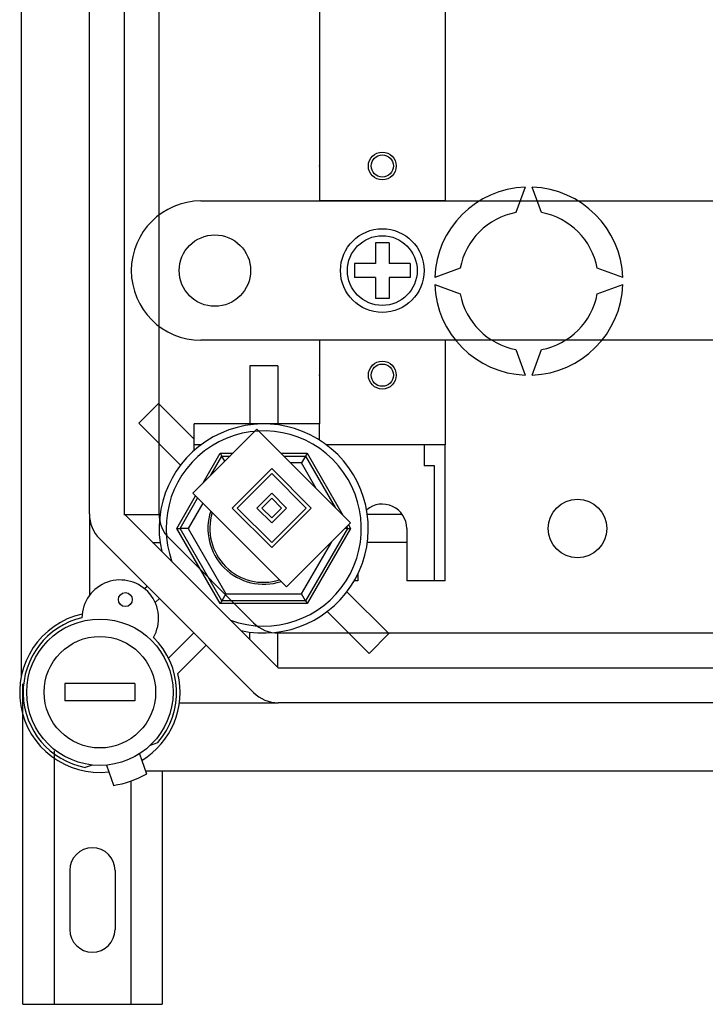
# Model space of a CAD drawing. Units: millimetres. Extents: x 384 to 711, y -342 to -106.
# Drawn here: x 386 to 395, y -328 to -314 of the extents above; entities that cross this region are included whole.
import ezdxf

# ---------------------------------------------------------------- set-up
doc = ezdxf.new("R2010")
doc.units = ezdxf.units.MM
for name, color, linetype in [('CIANO', 4, 'Continuous'), ('COTES', 2, 'Continuous'), ('MAGENTA', 7, 'Continuous')]:
    doc.layers.add(name, color=color, linetype=linetype)

# ---------------------------------------------------------------- blocks, each defined once
blk = doc.blocks.new('ALZADO 3T')
at = {"layer": 'CIANO', "color": 7, "linetype": 'Continuous'}
for p, q in [((-1.131, 33.532), (-1.131, 0.215)), ((-0.15, 2.561), (-0.15, 31.187)), ((0.35, 31.187), (0.35, 2.561)), ((2.256, 3.78), (1.335, 2.859)), ((3.601, 2.435), (2.256, 3.78)), ((2.468, 3.214), (1.902, 2.647)), ((2.468, 3.143), (1.972, 2.647)), ((3.034, 2.647), (2.468, 3.214)), ((2.964, 2.647), (2.468, 3.143)), ((1.335, 2.859), (2.68, 1.514)), ((2.468, 2.859), (2.256, 2.647)), ((2.68, 2.647), (2.468, 2.859)), ((2.468, 2.789), (2.326, 2.647)), ((2.61, 2.647), (2.468, 2.789)), ((-0.15, 2.561), (-0.15, 1.39)), ((0.35, 2.561), (2.561, 0.35)), ((1.902, 2.647), (2.468, 2.081)), ((1.972, 2.647), (2.468, 2.151)), ((2.256, 2.647), (2.468, 2.435)), ((2.326, 2.647), (2.468, 2.505)), ((2.468, 2.505), (2.61, 2.647)), ((2.468, 2.081), (3.034, 2.647)), ((2.468, 2.151), (2.964, 2.647)), ((2.468, 2.435), (2.68, 2.647)), ((2.68, 1.514), (3.601, 2.435)), ((2.207, -0.004), (-0.004, 2.207)), ((0.64, 1.489), (0.677, 1.526)), ((0.854, 1.349), (0.794, 1.29)), ((0.986, 0.491), (1.349, 0.854)), ((1.526, 0.677), (1.12, 0.27)), ((2.561, 0.35), (28.319, 0.35)), ((1.142, -0.15), (2.561, -0.15)), ((28.319, -0.15), (2.561, -0.15)), ((0.656, -1.131), (30.178, -1.131))]:
    blk.add_line(p, q, dxfattribs=at)
for centre, radius, start, end in [((0.35, 2.561), 0.501, 180, 225), ((0, 0), 1.152, 102.793, 276.5051), ((0, 0), 1.152, 301.6168, 13.551), ((2.561, 0.35), 0.501, 225, 270)]:
    blk.add_arc(centre, radius, start, end, dxfattribs=at)
at = {"layer": 'COTES', "color": 7, "linetype": 'Continuous'}
for p, q in [((3.154, 12.267), (3.154, 7.36)), ((4.957, 12.267), (4.957, 7.36)), ((3.154, 7.36), (3.154, 7.06)), ((4.957, 7.36), (4.957, 7.06)), ((6.109, 7.259), (5.975, 6.893)), ((6.342, 6.893), (6.209, 7.259)), ((1.452, 7.06), (8.913, 7.06)), ((4.957, 7.06), (3.154, 7.06)), ((4.156, 6.459), (3.956, 6.459)), ((3.956, 6.459), (3.956, 6.159)), ((4.156, 6.459), (4.156, 6.159)), ((3.655, 6.159), (3.655, 5.958)), ((3.956, 6.159), (3.655, 6.159)), ((4.456, 6.159), (4.156, 6.159)), ((4.456, 6.159), (4.456, 5.958)), ((5.174, 6.092), (4.808, 5.958)), ((7.51, 5.958), (7.143, 6.092)), ((0.451, 6.058), (0.451, 6.058)), ((3.956, 5.958), (3.655, 5.958)), ((3.956, 5.958), (3.956, 5.658)), ((4.156, 5.958), (4.156, 5.658)), ((4.456, 5.958), (4.156, 5.958)), ((4.808, 5.858), (5.174, 5.725)), ((7.143, 5.725), (7.51, 5.858)), ((4.156, 5.658), (3.956, 5.658)), ((8.913, 5.057), (1.452, 5.057)), ((3.154, 5.057), (3.154, 3.855)), ((4.957, 5.057), (3.154, 5.057)), ((4.957, 5.057), (4.957, 3.555)), ((5.975, 4.924), (6.109, 4.557)), ((6.209, 4.557), (6.342, 4.924)), ((2.153, 4.692), (2.153, 3.855)), ((2.554, 4.692), (2.153, 4.692)), ((2.554, 4.692), (2.554, 3.855)), ((0.842, 4.148), (0.558, 3.865)), ((0.842, 4.148), (1.352, 3.638)), ((0.558, 3.865), (1.159, 3.264)), ((3.154, 3.855), (1.352, 3.855)), ((1.352, 3.473), (1.352, 3.855)), ((3.154, 3.624), (3.154, 3.855)), ((1.452, 3.555), (1.352, 3.555)), ((4.957, 3.555), (3.255, 3.555)), ((4.657, 3.555), (4.657, 3.254)), ((4.957, 1.602), (4.957, 3.555)), ((1.483, 3.008), (1.729, 3.434)), ((1.729, 3.434), (1.91, 3.434)), ((1.729, 3.434), (1.752, 3.394)), ((2.602, 3.434), (2.977, 3.434)), ((2.977, 3.434), (2.954, 3.394)), ((2.977, 3.434), (3.491, 2.545)), ((1.593, 3.117), (1.752, 3.394)), ((1.752, 3.394), (1.87, 3.394)), ((1.795, 3.32), (1.752, 3.394)), ((2.642, 3.394), (2.954, 3.394)), ((2.896, 3.294), (2.742, 3.294)), ((2.954, 3.394), (2.896, 3.294)), ((3.108, 2.928), (2.896, 3.294)), ((2.954, 3.394), (3.381, 2.654)), ((4.807, 3.254), (4.657, 3.254)), ((4.807, 1.602), (4.807, 3.254)), ((1.105, 2.353), (1.375, 2.82)), ((1.152, 2.353), (1.404, 2.79)), ((1.477, 2.717), (1.267, 2.353)), ((0.343, 2.554), (0.865, 2.554)), ((4.343, 2.554), (3.842, 2.554)), ((3.571, 2.405), (3.601, 2.353)), ((1.105, 2.353), (1.152, 2.353)), ((1.729, 1.273), (1.105, 2.353)), ((1.267, 2.353), (1.152, 2.353)), ((1.752, 1.313), (1.152, 2.353)), ((1.267, 2.353), (1.81, 1.413)), ((3.555, 2.353), (2.954, 1.313)), ((3.601, 2.353), (2.977, 1.273)), ((3.555, 2.353), (3.52, 2.353)), ((3.542, 2.376), (3.555, 2.353)), ((3.555, 2.353), (3.601, 2.353)), ((4.406, 2.353), (4.406, 1.602)), ((0.758, 2.153), (0.865, 2.153)), ((2.896, 1.413), (3.33, 2.163)), ((4.406, 2.153), (3.842, 2.153)), ((3.705, 1.699), (3.705, 1.602)), ((3.705, 1.602), (3.654, 1.602)), ((4.957, 1.602), (4.406, 1.602)), ((4.148, 0.842), (3.548, 1.442)), ((1.752, 1.313), (1.729, 1.273)), ((1.81, 1.413), (1.752, 1.313)), ((2.954, 1.313), (1.752, 1.313)), ((1.81, 1.413), (2.896, 1.413)), ((2.954, 1.313), (2.896, 1.413)), ((2.954, 1.313), (2.977, 1.273)), ((2.977, 1.273), (1.729, 1.273)), ((3.865, 0.558), (3.264, 1.159)), ((2.153, 0.758), (2.153, 0.865)), ((2.554, 0.358), (2.554, 0.865)), ((3.865, 0.558), (4.148, 0.842)), ((-0.501, 0.125), (-0.501, -0.125)), ((0.501, 0.125), (-0.501, 0.125)), ((0.501, 0.125), (0.501, -0.125)), ((0.501, -0.125), (-0.501, -0.125))]:
    blk.add_line(p, q, dxfattribs=at)
for centre, radius in [((4.056, 7.561), 0.2), ((4.056, 7.561), 0.16), ((4.056, 6.058), 0.601), ((1.652, 6.058), 0.513), ((4.056, 6.058), 0.501), ((4.056, 4.556), 0.2), ((4.056, 4.556), 0.16), ((0, 0), 1.051), ((0, 0), 0.801)]:
    blk.add_circle(centre, radius, dxfattribs=at)
for centre, radius, start, end in [((6.159, 5.908), 1.352, 92.1226, 177.8774), ((6.159, 5.908), 1.352, 2.1226, 87.8774), ((1.452, 6.058), 1.001, 90, 180), ((6.159, 5.908), 1.001, 100.557, 169.443), ((6.159, 5.908), 1.001, 10.557, 79.443), ((1.452, 6.058), 1.001, 180, 270), ((6.159, 5.908), 1.352, 182.1226, 267.8774), ((6.159, 5.908), 1.352, 272.1226, 357.8774), ((6.159, 5.908), 1.001, 190.557, 259.443), ((6.159, 5.908), 1.001, 280.557, 349.443), ((2.353, 2.353), 1.502, 257.309, 192.691), ((2.353, 2.353), 1.402, 250.1028, 199.8972), ((4.056, 2.353), 0.35, 0, 129.8482), ((2.353, 2.353), 0.801, 161.8719, 288.1281), ((2.353, 2.353), 0.774, 162.8826, 287.1174)]:
    blk.add_arc(centre, radius, start, end, dxfattribs=at)
for p in [(3.154, 7.561), (3.154, 4.556)]:
    blk.add_point(p, dxfattribs=at)
at = {"layer": 'MAGENTA', "color": 7, "linetype": 'Continuous'}
for p, q in [((0.851, 2.561), (0.851, 31.187)), ((0.998, 2.207), (2.207, 0.998)), ((28.841, 0.851), (2.561, 0.851)), ((-1.107, -4.484), (-1.107, 0.119)), ((-0.657, -0.842), (-0.657, -4.484)), ((0.726, -0.76), (0.832, -0.722)), ((0.57, -0.883), (0.67, -1.174)), ((-0.11, -1.046), (-0.209, -1.082)), ((0.097, -1.047), (0.197, -1.337)), ((0.893, -1.131), (0.893, -4.484)), ((0.443, -1.277), (0.443, -4.484)), ((-0.432, -2.559), (-0.432, -3.409)), ((0.218, -2.559), (0.218, -3.409)), ((-1.107, -4.484), (0.893, -4.484))]:
    blk.add_line(p, q, dxfattribs=at)
for centre, radius in [((6.86, 2.353), 0.421), ((0.366, 1.331), 0.1)]:
    blk.add_circle(centre, radius, dxfattribs=at)
for centre, radius, start, end in [((1.352, 2.561), 0.501, 180, 225), ((0.292, 1.062), 0.551, 330.13, 179.085), ((0, 0), 1.102, 103.5626, 259.061), ((2.561, 1.352), 0.501, 225, 270), ((0, 0), 1.102, 319.061, 45.6525), ((0, 0), 1.352, 278.1917, 299.9302), ((-0.107, -2.559), 0.325, 0, 180), ((-0.107, -3.409), 0.325, 180, 0)]:
    blk.add_arc(centre, radius, start, end, dxfattribs=at)

msp = doc.modelspace()

# ---------------------------------------------------------------- block references
at = {"color": 7}
msp.add_blockref('ALZADO 3T', (386.767, -323.745), dxfattribs=at)

doc.saveas('drawing.dxf')
